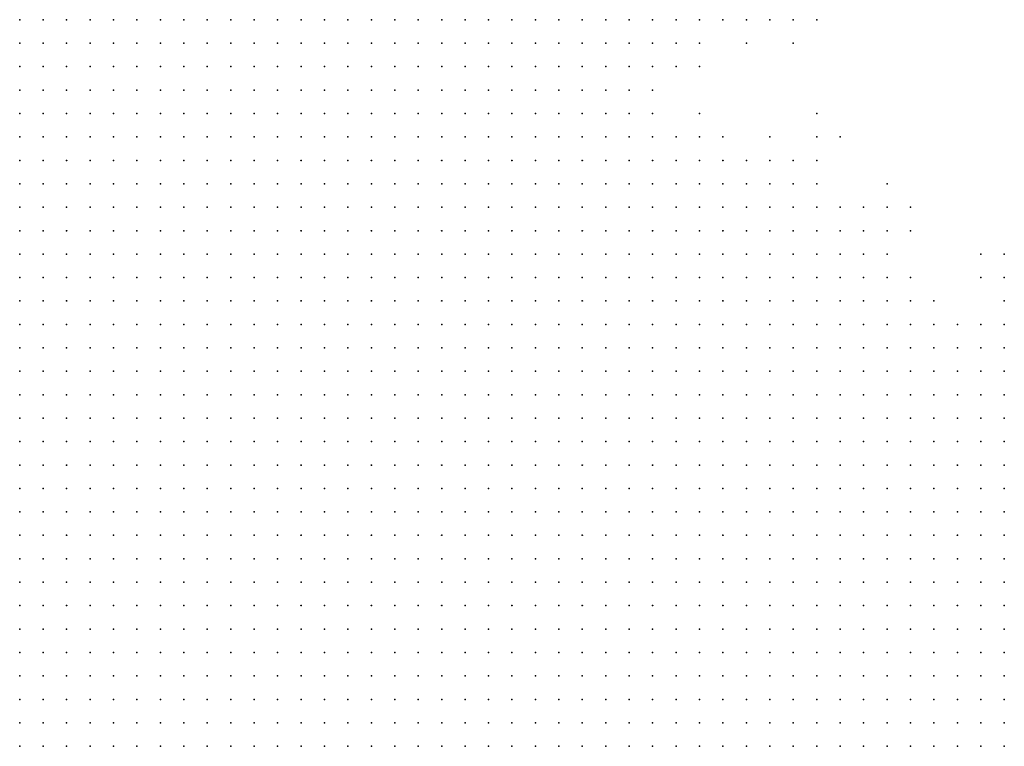
# Model space of a CAD drawing. Units: inches. Extents: x -1.39 to 1.39, y -1.01 to 1.01.
# Drawn here: x -0.69 to -0.61, y -0.73 to -0.67 of the extents above; entities that cross this region are included whole.
import ezdxf

# ---------------------------------------------------------------- set-up
doc = ezdxf.new("R2010")
doc.units = ezdxf.units.IN
doc.header["$MEASUREMENT"] = 0
doc.header["$PDMODE"] = 32
doc.header["$PDSIZE"] = 1e-05
for name, color, linetype in [('layer10', 10, 'Continuous'), ('layer11', 11, 'Continuous'), ('layer12', 12, 'Continuous'), ('layer128', 128, 'Continuous'), ('layer13', 13, 'Continuous'), ('layer14', 14, 'Continuous'), ('layer15', 15, 'Continuous'), ('layer16', 16, 'Continuous'), ('layer18', 18, 'Continuous'), ('layer19', 19, 'Continuous'), ('layer197', 197, 'Continuous'), ('layer20', 20, 'Continuous'), ('layer22', 22, 'Continuous'), ('layer25', 25, 'Continuous'), ('layer27', 27, 'Continuous'), ('layer31', 31, 'Continuous'), ('layer34', 34, 'Continuous'), ('layer5', 5, 'Continuous'), ('layer6', 6, 'Continuous'), ('layer60', 60, 'Continuous'), ('layer7', 7, 'Continuous'), ('layer8', 8, 'Continuous'), ('layer83', 83, 'Continuous'), ('layer9', 9, 'Continuous')]:
    doc.layers.add(name, color=color, linetype=linetype)

msp = doc.modelspace()

# ---------------------------------------------------------------- linework, layer by layer
at = {"layer": 'layer10', "color": 10}
for p in [(-0.6401, -0.6719), (-0.6381, -0.6719), (-0.6401, -0.6739), (-0.6381, -0.6819), (-0.6361, -0.6839), (-0.6341, -0.6859), (-0.6321, -0.6859), (-0.6301, -0.6879), (-0.6281, -0.6879), (-0.6261, -0.6879), (-0.6281, -0.6899), (-0.6261, -0.6899), (-0.6241, -0.6899), (-0.6261, -0.6919), (-0.6241, -0.6919), (-0.6241, -0.6939), (-0.6221, -0.6939), (-0.6181, -0.6979), (-0.6161, -0.6999), (-0.6141, -0.6999), (-0.6121, -0.6999), (-0.6101, -0.6999), (-0.6121, -0.7019), (-0.6101, -0.7019)]:
    msp.add_point(p, dxfattribs=at)
at = {"layer": 'layer11', "color": 11}
for p in [(-0.6381, -0.6739), (-0.6401, -0.6759), (-0.6401, -0.6799), (-0.6361, -0.6819), (-0.6301, -0.6859), (-0.6281, -0.6859), (-0.6221, -0.6899), (-0.6221, -0.6919), (-0.6201, -0.6959), (-0.6161, -0.6979), (-0.6141, -0.6979), (-0.6121, -0.6979), (-0.6101, -0.6979)]:
    msp.add_point(p, dxfattribs=at)
at = {"layer": 'layer12', "color": 12}
for p in [(-0.6361, -0.6719), (-0.6341, -0.6839), (-0.6261, -0.6859), (-0.6241, -0.6879), (-0.6221, -0.6879), (-0.6201, -0.6919), (-0.6201, -0.6939), (-0.6101, -0.6959)]:
    msp.add_point(p, dxfattribs=at)
at = {"layer": 'layer128', "color": 128}
msp.add_point((-0.6261, -0.6819), dxfattribs=at)
at = {"layer": 'layer13', "color": 13}
for p in [(-0.6361, -0.6739), (-0.6381, -0.6759), (-0.6301, -0.6839), (-0.6281, -0.6839), (-0.6201, -0.6899)]:
    msp.add_point(p, dxfattribs=at)
at = {"layer": 'layer14', "color": 14}
for p in [(-0.6261, -0.6839), (-0.6201, -0.6879), (-0.6101, -0.6939), (-0.6161, -0.6959)]:
    msp.add_point(p, dxfattribs=at)
at = {"layer": 'layer15', "color": 15}
msp.add_point((-0.6341, -0.6819), dxfattribs=at)
at = {"layer": 'layer16', "color": 16}
msp.add_point((-0.6301, -0.6719), dxfattribs=at)
at = {"layer": 'layer18', "color": 18}
for p in [(-0.6321, -0.6719), (-0.6101, -0.6919), (-0.6121, -0.6939), (-0.6181, -0.6959)]:
    msp.add_point(p, dxfattribs=at)
at = {"layer": 'layer19', "color": 19}
for p in [(-0.6281, -0.6719), (-0.6361, -0.6759), (-0.6361, -0.6799), (-0.6201, -0.6859), (-0.6181, -0.6899)]:
    msp.add_point(p, dxfattribs=at)
at = {"layer": 'layer197', "color": 197}
msp.add_point((-0.6121, -0.6919), dxfattribs=at)
at = {"layer": 'layer20', "color": 20}
msp.add_point((-0.6181, -0.6879), dxfattribs=at)
at = {"layer": 'layer22', "color": 22}
for p in [(-0.6401, -0.6779), (-0.6301, -0.6819)]:
    msp.add_point(p, dxfattribs=at)
at = {"layer": 'layer25', "color": 25}
msp.add_point((-0.6341, -0.6719), dxfattribs=at)
at = {"layer": 'layer27', "color": 27}
for p in [(-0.6281, -0.6739), (-0.6241, -0.6819)]:
    msp.add_point(p, dxfattribs=at)
at = {"layer": 'layer31', "color": 31}
for p in [(-0.6321, -0.6739), (-0.6261, -0.6799)]:
    msp.add_point(p, dxfattribs=at)
at = {"layer": 'layer34', "color": 34}
msp.add_point((-0.6261, -0.6719), dxfattribs=at)
at = {"layer": 'layer5', "color": 5}
for p in [(-0.6941, -0.7159), (-0.6921, -0.7159), (-0.6941, -0.7179), (-0.6921, -0.7179), (-0.6901, -0.7179), (-0.6881, -0.7179), (-0.6941, -0.7199), (-0.6921, -0.7199), (-0.6901, -0.7199), (-0.6881, -0.7199), (-0.6861, -0.7199), (-0.6941, -0.7219), (-0.6921, -0.7219), (-0.6901, -0.7219), (-0.6881, -0.7219), (-0.6861, -0.7219), (-0.6841, -0.7219), (-0.6821, -0.7219), (-0.6941, -0.7239), (-0.6921, -0.7239), (-0.6901, -0.7239), (-0.6881, -0.7239), (-0.6861, -0.7239), (-0.6841, -0.7239), (-0.6821, -0.7239), (-0.6801, -0.7239), (-0.6941, -0.7259), (-0.6921, -0.7259), (-0.6901, -0.7259), (-0.6881, -0.7259), (-0.6861, -0.7259), (-0.6841, -0.7259), (-0.6821, -0.7259), (-0.6801, -0.7259), (-0.6781, -0.7259), (-0.6941, -0.7279), (-0.6921, -0.7279), (-0.6901, -0.7279), (-0.6881, -0.7279), (-0.6861, -0.7279), (-0.6841, -0.7279), (-0.6821, -0.7279), (-0.6801, -0.7279), (-0.6781, -0.7279), (-0.6761, -0.7279), (-0.6741, -0.7279), (-0.6941, -0.7299), (-0.6921, -0.7299), (-0.6901, -0.7299), (-0.6881, -0.7299), (-0.6861, -0.7299), (-0.6841, -0.7299), (-0.6821, -0.7299), (-0.6801, -0.7299), (-0.6781, -0.7299), (-0.6761, -0.7299), (-0.6741, -0.7299), (-0.6721, -0.7299), (-0.6941, -0.7319), (-0.6921, -0.7319), (-0.6901, -0.7319), (-0.6881, -0.7319), (-0.6861, -0.7319), (-0.6841, -0.7319), (-0.6821, -0.7319), (-0.6801, -0.7319), (-0.6781, -0.7319), (-0.6761, -0.7319), (-0.6741, -0.7319), (-0.6721, -0.7319), (-0.6701, -0.7319), (-0.6941, -0.7339), (-0.6921, -0.7339), (-0.6901, -0.7339), (-0.6881, -0.7339), (-0.6861, -0.7339), (-0.6841, -0.7339), (-0.6821, -0.7339), (-0.6801, -0.7339), (-0.6781, -0.7339), (-0.6761, -0.7339), (-0.6741, -0.7339), (-0.6721, -0.7339), (-0.6701, -0.7339), (-0.6681, -0.7339), (-0.6661, -0.7339)]:
    msp.add_point(p, dxfattribs=at)
at = {"layer": 'layer6', "color": 6}
for p in [(-0.6941, -0.6759), (-0.6941, -0.6779), (-0.6921, -0.6779), (-0.6901, -0.6779), (-0.6881, -0.6779), (-0.6941, -0.6799), (-0.6921, -0.6799), (-0.6901, -0.6799), (-0.6881, -0.6799), (-0.6861, -0.6799), (-0.6841, -0.6799), (-0.6821, -0.6799), (-0.6941, -0.6819), (-0.6921, -0.6819), (-0.6901, -0.6819), (-0.6881, -0.6819), (-0.6861, -0.6819), (-0.6841, -0.6819), (-0.6821, -0.6819), (-0.6801, -0.6819), (-0.6781, -0.6819), (-0.6761, -0.6819), (-0.6941, -0.6839), (-0.6921, -0.6839), (-0.6901, -0.6839), (-0.6881, -0.6839), (-0.6861, -0.6839), (-0.6841, -0.6839), (-0.6821, -0.6839), (-0.6801, -0.6839), (-0.6781, -0.6839), (-0.6761, -0.6839), (-0.6741, -0.6839), (-0.6721, -0.6839), (-0.6941, -0.6859), (-0.6921, -0.6859), (-0.6901, -0.6859), (-0.6881, -0.6859), (-0.6861, -0.6859), (-0.6841, -0.6859), (-0.6821, -0.6859), (-0.6801, -0.6859), (-0.6781, -0.6859), (-0.6761, -0.6859), (-0.6741, -0.6859), (-0.6721, -0.6859), (-0.6701, -0.6859), (-0.6681, -0.6859), (-0.6941, -0.6879), (-0.6921, -0.6879), (-0.6901, -0.6879), (-0.6881, -0.6879), (-0.6861, -0.6879), (-0.6841, -0.6879), (-0.6821, -0.6879), (-0.6801, -0.6879), (-0.6781, -0.6879), (-0.6761, -0.6879), (-0.6741, -0.6879), (-0.6721, -0.6879), (-0.6701, -0.6879), (-0.6681, -0.6879), (-0.6661, -0.6879), (-0.6941, -0.6899), (-0.6921, -0.6899), (-0.6901, -0.6899), (-0.6881, -0.6899), (-0.6861, -0.6899), (-0.6841, -0.6899), (-0.6821, -0.6899), (-0.6801, -0.6899), (-0.6781, -0.6899), (-0.6761, -0.6899), (-0.6741, -0.6899), (-0.6721, -0.6899), (-0.6701, -0.6899), (-0.6681, -0.6899), (-0.6661, -0.6899), (-0.6641, -0.6899), (-0.6621, -0.6899), (-0.6941, -0.6919), (-0.6921, -0.6919), (-0.6901, -0.6919), (-0.6881, -0.6919), (-0.6861, -0.6919), (-0.6841, -0.6919), (-0.6821, -0.6919), (-0.6801, -0.6919), (-0.6781, -0.6919), (-0.6761, -0.6919), (-0.6741, -0.6919), (-0.6721, -0.6919), (-0.6701, -0.6919), (-0.6681, -0.6919), (-0.6661, -0.6919), (-0.6641, -0.6919), (-0.6621, -0.6919), (-0.6601, -0.6919), (-0.6941, -0.6939), (-0.6921, -0.6939), (-0.6901, -0.6939), (-0.6881, -0.6939), (-0.6861, -0.6939), (-0.6841, -0.6939), (-0.6821, -0.6939), (-0.6801, -0.6939), (-0.6781, -0.6939), (-0.6761, -0.6939), (-0.6741, -0.6939), (-0.6721, -0.6939), (-0.6701, -0.6939), (-0.6681, -0.6939), (-0.6661, -0.6939), (-0.6641, -0.6939), (-0.6621, -0.6939), (-0.6601, -0.6939), (-0.6581, -0.6939), (-0.6561, -0.6939), (-0.6941, -0.6959), (-0.6921, -0.6959), (-0.6901, -0.6959), (-0.6881, -0.6959), (-0.6861, -0.6959), (-0.6841, -0.6959), (-0.6821, -0.6959), (-0.6801, -0.6959), (-0.6781, -0.6959), (-0.6761, -0.6959), (-0.6741, -0.6959), (-0.6721, -0.6959), (-0.6701, -0.6959), (-0.6681, -0.6959), (-0.6661, -0.6959), (-0.6641, -0.6959), (-0.6621, -0.6959), (-0.6601, -0.6959), (-0.6581, -0.6959), (-0.6561, -0.6959), (-0.6541, -0.6959), (-0.6941, -0.6979), (-0.6921, -0.6979), (-0.6901, -0.6979), (-0.6881, -0.6979), (-0.6861, -0.6979), (-0.6841, -0.6979), (-0.6821, -0.6979), (-0.6801, -0.6979), (-0.6781, -0.6979), (-0.6761, -0.6979), (-0.6741, -0.6979), (-0.6721, -0.6979), (-0.6701, -0.6979), (-0.6681, -0.6979), (-0.6661, -0.6979), (-0.6641, -0.6979), (-0.6621, -0.6979), (-0.6601, -0.6979), (-0.6581, -0.6979), (-0.6561, -0.6979), (-0.6541, -0.6979), (-0.6521, -0.6979), (-0.6941, -0.6999), (-0.6921, -0.6999), (-0.6901, -0.6999), (-0.6881, -0.6999), (-0.6861, -0.6999), (-0.6841, -0.6999), (-0.6821, -0.6999), (-0.6801, -0.6999), (-0.6781, -0.6999), (-0.6761, -0.6999), (-0.6741, -0.6999), (-0.6721, -0.6999), (-0.6701, -0.6999), (-0.6681, -0.6999), (-0.6661, -0.6999), (-0.6641, -0.6999), (-0.6621, -0.6999), (-0.6601, -0.6999), (-0.6581, -0.6999), (-0.6561, -0.6999), (-0.6541, -0.6999), (-0.6521, -0.6999), (-0.6501, -0.6999), (-0.6941, -0.7019), (-0.6921, -0.7019), (-0.6901, -0.7019), (-0.6881, -0.7019), (-0.6861, -0.7019), (-0.6841, -0.7019), (-0.6821, -0.7019), (-0.6801, -0.7019), (-0.6781, -0.7019), (-0.6761, -0.7019), (-0.6741, -0.7019), (-0.6721, -0.7019), (-0.6701, -0.7019), (-0.6681, -0.7019), (-0.6661, -0.7019), (-0.6641, -0.7019), (-0.6621, -0.7019), (-0.6601, -0.7019), (-0.6581, -0.7019), (-0.6561, -0.7019), (-0.6541, -0.7019), (-0.6521, -0.7019), (-0.6501, -0.7019), (-0.6481, -0.7019), (-0.6941, -0.7039), (-0.6921, -0.7039), (-0.6901, -0.7039), (-0.6881, -0.7039), (-0.6861, -0.7039), (-0.6841, -0.7039), (-0.6821, -0.7039), (-0.6801, -0.7039), (-0.6781, -0.7039), (-0.6761, -0.7039), (-0.6741, -0.7039), (-0.6721, -0.7039), (-0.6701, -0.7039), (-0.6681, -0.7039), (-0.6661, -0.7039), (-0.6641, -0.7039), (-0.6621, -0.7039), (-0.6601, -0.7039), (-0.6581, -0.7039), (-0.6561, -0.7039), (-0.6541, -0.7039), (-0.6521, -0.7039), (-0.6501, -0.7039), (-0.6481, -0.7039), (-0.6461, -0.7039), (-0.6941, -0.7059), (-0.6921, -0.7059), (-0.6901, -0.7059), (-0.6881, -0.7059), (-0.6861, -0.7059), (-0.6841, -0.7059), (-0.6821, -0.7059), (-0.6801, -0.7059), (-0.6781, -0.7059), (-0.6761, -0.7059), (-0.6741, -0.7059), (-0.6721, -0.7059), (-0.6701, -0.7059), (-0.6681, -0.7059), (-0.6661, -0.7059), (-0.6641, -0.7059), (-0.6621, -0.7059), (-0.6601, -0.7059), (-0.6581, -0.7059), (-0.6561, -0.7059), (-0.6541, -0.7059), (-0.6521, -0.7059), (-0.6501, -0.7059), (-0.6481, -0.7059), (-0.6461, -0.7059), (-0.6441, -0.7059), (-0.6941, -0.7079), (-0.6921, -0.7079), (-0.6901, -0.7079), (-0.6881, -0.7079), (-0.6861, -0.7079), (-0.6841, -0.7079), (-0.6821, -0.7079), (-0.6801, -0.7079), (-0.6781, -0.7079), (-0.6761, -0.7079), (-0.6741, -0.7079), (-0.6721, -0.7079), (-0.6701, -0.7079), (-0.6681, -0.7079), (-0.6661, -0.7079), (-0.6641, -0.7079), (-0.6621, -0.7079), (-0.6601, -0.7079), (-0.6581, -0.7079), (-0.6561, -0.7079), (-0.6541, -0.7079), (-0.6521, -0.7079), (-0.6501, -0.7079), (-0.6481, -0.7079), (-0.6461, -0.7079), (-0.6441, -0.7079), (-0.6421, -0.7079), (-0.6941, -0.7099), (-0.6921, -0.7099), (-0.6901, -0.7099), (-0.6881, -0.7099), (-0.6861, -0.7099), (-0.6841, -0.7099), (-0.6821, -0.7099), (-0.6801, -0.7099), (-0.6781, -0.7099), (-0.6761, -0.7099), (-0.6741, -0.7099), (-0.6721, -0.7099), (-0.6701, -0.7099), (-0.6681, -0.7099), (-0.6661, -0.7099), (-0.6641, -0.7099), (-0.6621, -0.7099), (-0.6601, -0.7099), (-0.6581, -0.7099), (-0.6561, -0.7099), (-0.6541, -0.7099), (-0.6521, -0.7099), (-0.6501, -0.7099), (-0.6481, -0.7099), (-0.6461, -0.7099), (-0.6441, -0.7099), (-0.6421, -0.7099), (-0.6401, -0.7099), (-0.6941, -0.7119), (-0.6921, -0.7119), (-0.6901, -0.7119), (-0.6881, -0.7119), (-0.6861, -0.7119), (-0.6841, -0.7119), (-0.6821, -0.7119), (-0.6801, -0.7119), (-0.6781, -0.7119), (-0.6761, -0.7119), (-0.6741, -0.7119), (-0.6721, -0.7119), (-0.6701, -0.7119), (-0.6681, -0.7119), (-0.6661, -0.7119), (-0.6641, -0.7119), (-0.6621, -0.7119), (-0.6601, -0.7119), (-0.6581, -0.7119), (-0.6561, -0.7119), (-0.6541, -0.7119), (-0.6521, -0.7119), (-0.6501, -0.7119), (-0.6481, -0.7119), (-0.6461, -0.7119), (-0.6441, -0.7119), (-0.6421, -0.7119), (-0.6401, -0.7119), (-0.6941, -0.7139), (-0.6921, -0.7139), (-0.6901, -0.7139), (-0.6881, -0.7139), (-0.6861, -0.7139), (-0.6841, -0.7139), (-0.6821, -0.7139), (-0.6801, -0.7139), (-0.6781, -0.7139), (-0.6761, -0.7139), (-0.6741, -0.7139), (-0.6721, -0.7139), (-0.6701, -0.7139), (-0.6681, -0.7139), (-0.6661, -0.7139), (-0.6641, -0.7139), (-0.6621, -0.7139), (-0.6601, -0.7139), (-0.6581, -0.7139), (-0.6561, -0.7139), (-0.6541, -0.7139), (-0.6521, -0.7139), (-0.6501, -0.7139), (-0.6481, -0.7139), (-0.6461, -0.7139), (-0.6441, -0.7139), (-0.6421, -0.7139), (-0.6401, -0.7139), (-0.6381, -0.7139), (-0.6901, -0.7159), (-0.6881, -0.7159), (-0.6861, -0.7159), (-0.6841, -0.7159), (-0.6821, -0.7159), (-0.6801, -0.7159), (-0.6781, -0.7159), (-0.6761, -0.7159), (-0.6741, -0.7159), (-0.6721, -0.7159), (-0.6701, -0.7159), (-0.6681, -0.7159), (-0.6661, -0.7159), (-0.6641, -0.7159), (-0.6621, -0.7159), (-0.6601, -0.7159), (-0.6581, -0.7159), (-0.6561, -0.7159), (-0.6541, -0.7159), (-0.6521, -0.7159), (-0.6501, -0.7159), (-0.6481, -0.7159), (-0.6461, -0.7159), (-0.6441, -0.7159), (-0.6421, -0.7159), (-0.6401, -0.7159), (-0.6381, -0.7159), (-0.6361, -0.7159), (-0.6861, -0.7179), (-0.6841, -0.7179), (-0.6821, -0.7179), (-0.6801, -0.7179), (-0.6781, -0.7179), (-0.6761, -0.7179), (-0.6741, -0.7179), (-0.6721, -0.7179), (-0.6701, -0.7179), (-0.6681, -0.7179), (-0.6661, -0.7179), (-0.6641, -0.7179), (-0.6621, -0.7179), (-0.6601, -0.7179), (-0.6581, -0.7179), (-0.6561, -0.7179), (-0.6541, -0.7179), (-0.6521, -0.7179), (-0.6501, -0.7179), (-0.6481, -0.7179), (-0.6461, -0.7179), (-0.6441, -0.7179), (-0.6421, -0.7179), (-0.6401, -0.7179), (-0.6381, -0.7179), (-0.6361, -0.7179), (-0.6341, -0.7179), (-0.6841, -0.7199), (-0.6821, -0.7199), (-0.6801, -0.7199), (-0.6781, -0.7199), (-0.6761, -0.7199), (-0.6741, -0.7199), (-0.6721, -0.7199), (-0.6701, -0.7199), (-0.6681, -0.7199), (-0.6661, -0.7199), (-0.6641, -0.7199), (-0.6621, -0.7199), (-0.6601, -0.7199), (-0.6581, -0.7199), (-0.6561, -0.7199), (-0.6541, -0.7199), (-0.6521, -0.7199), (-0.6501, -0.7199), (-0.6481, -0.7199), (-0.6461, -0.7199), (-0.6441, -0.7199), (-0.6421, -0.7199), (-0.6401, -0.7199), (-0.6381, -0.7199), (-0.6361, -0.7199), (-0.6341, -0.7199), (-0.6801, -0.7219), (-0.6781, -0.7219), (-0.6761, -0.7219), (-0.6741, -0.7219), (-0.6721, -0.7219), (-0.6701, -0.7219), (-0.6681, -0.7219), (-0.6661, -0.7219), (-0.6641, -0.7219), (-0.6621, -0.7219), (-0.6601, -0.7219), (-0.6581, -0.7219), (-0.6561, -0.7219), (-0.6541, -0.7219), (-0.6521, -0.7219), (-0.6501, -0.7219), (-0.6481, -0.7219), (-0.6461, -0.7219), (-0.6441, -0.7219), (-0.6421, -0.7219), (-0.6401, -0.7219), (-0.6381, -0.7219), (-0.6361, -0.7219), (-0.6341, -0.7219), (-0.6321, -0.7219), (-0.6781, -0.7239), (-0.6761, -0.7239), (-0.6741, -0.7239), (-0.6721, -0.7239), (-0.6701, -0.7239), (-0.6681, -0.7239), (-0.6661, -0.7239), (-0.6641, -0.7239), (-0.6621, -0.7239), (-0.6601, -0.7239), (-0.6581, -0.7239), (-0.6561, -0.7239), (-0.6541, -0.7239), (-0.6521, -0.7239), (-0.6501, -0.7239), (-0.6481, -0.7239), (-0.6461, -0.7239), (-0.6441, -0.7239), (-0.6421, -0.7239), (-0.6401, -0.7239), (-0.6381, -0.7239), (-0.6361, -0.7239), (-0.6341, -0.7239), (-0.6321, -0.7239), (-0.6761, -0.7259), (-0.6741, -0.7259), (-0.6721, -0.7259), (-0.6701, -0.7259), (-0.6681, -0.7259), (-0.6661, -0.7259), (-0.6641, -0.7259), (-0.6621, -0.7259), (-0.6601, -0.7259), (-0.6581, -0.7259), (-0.6561, -0.7259), (-0.6541, -0.7259), (-0.6521, -0.7259), (-0.6501, -0.7259), (-0.6481, -0.7259), (-0.6461, -0.7259), (-0.6441, -0.7259), (-0.6421, -0.7259), (-0.6401, -0.7259), (-0.6381, -0.7259), (-0.6361, -0.7259), (-0.6341, -0.7259), (-0.6321, -0.7259), (-0.6301, -0.7259), (-0.6721, -0.7279), (-0.6701, -0.7279), (-0.6681, -0.7279), (-0.6661, -0.7279), (-0.6641, -0.7279), (-0.6621, -0.7279), (-0.6601, -0.7279), (-0.6581, -0.7279), (-0.6561, -0.7279), (-0.6541, -0.7279), (-0.6521, -0.7279), (-0.6501, -0.7279), (-0.6481, -0.7279), (-0.6461, -0.7279), (-0.6441, -0.7279), (-0.6421, -0.7279), (-0.6401, -0.7279), (-0.6381, -0.7279), (-0.6361, -0.7279), (-0.6341, -0.7279), (-0.6321, -0.7279), (-0.6301, -0.7279), (-0.6701, -0.7299), (-0.6681, -0.7299), (-0.6661, -0.7299), (-0.6641, -0.7299), (-0.6621, -0.7299), (-0.6601, -0.7299), (-0.6581, -0.7299), (-0.6561, -0.7299), (-0.6541, -0.7299), (-0.6521, -0.7299), (-0.6501, -0.7299), (-0.6481, -0.7299), (-0.6461, -0.7299), (-0.6441, -0.7299), (-0.6421, -0.7299), (-0.6401, -0.7299), (-0.6381, -0.7299), (-0.6361, -0.7299), (-0.6341, -0.7299), (-0.6321, -0.7299), (-0.6301, -0.7299), (-0.6281, -0.7299), (-0.6681, -0.7319), (-0.6661, -0.7319), (-0.6641, -0.7319), (-0.6621, -0.7319), (-0.6601, -0.7319), (-0.6581, -0.7319), (-0.6561, -0.7319), (-0.6541, -0.7319), (-0.6521, -0.7319), (-0.6501, -0.7319), (-0.6481, -0.7319), (-0.6461, -0.7319), (-0.6441, -0.7319), (-0.6421, -0.7319), (-0.6401, -0.7319), (-0.6381, -0.7319), (-0.6361, -0.7319), (-0.6341, -0.7319), (-0.6321, -0.7319), (-0.6301, -0.7319), (-0.6281, -0.7319), (-0.6641, -0.7339), (-0.6621, -0.7339), (-0.6601, -0.7339), (-0.6581, -0.7339), (-0.6561, -0.7339), (-0.6541, -0.7339), (-0.6521, -0.7339), (-0.6501, -0.7339), (-0.6481, -0.7339), (-0.6461, -0.7339), (-0.6441, -0.7339), (-0.6421, -0.7339), (-0.6401, -0.7339), (-0.6381, -0.7339), (-0.6361, -0.7339), (-0.6341, -0.7339), (-0.6321, -0.7339), (-0.6301, -0.7339), (-0.6281, -0.7339), (-0.6261, -0.7339)]:
    msp.add_point(p, dxfattribs=at)
at = {"layer": 'layer60', "color": 60}
msp.add_point((-0.6321, -0.6839), dxfattribs=at)
at = {"layer": 'layer7', "color": 7}
for p in [(-0.6941, -0.6719), (-0.6921, -0.6719), (-0.6901, -0.6719), (-0.6881, -0.6719), (-0.6861, -0.6719), (-0.6841, -0.6719), (-0.6821, -0.6719), (-0.6801, -0.6719), (-0.6781, -0.6719), (-0.6761, -0.6719), (-0.6741, -0.6719), (-0.6721, -0.6719), (-0.6701, -0.6719), (-0.6681, -0.6719), (-0.6661, -0.6719), (-0.6641, -0.6719), (-0.6621, -0.6719), (-0.6601, -0.6719), (-0.6581, -0.6719), (-0.6941, -0.6739), (-0.6921, -0.6739), (-0.6901, -0.6739), (-0.6881, -0.6739), (-0.6861, -0.6739), (-0.6841, -0.6739), (-0.6821, -0.6739), (-0.6801, -0.6739), (-0.6781, -0.6739), (-0.6761, -0.6739), (-0.6741, -0.6739), (-0.6721, -0.6739), (-0.6701, -0.6739), (-0.6681, -0.6739), (-0.6661, -0.6739), (-0.6641, -0.6739), (-0.6621, -0.6739), (-0.6601, -0.6739), (-0.6581, -0.6739), (-0.6561, -0.6739), (-0.6921, -0.6759), (-0.6901, -0.6759), (-0.6881, -0.6759), (-0.6861, -0.6759), (-0.6841, -0.6759), (-0.6821, -0.6759), (-0.6801, -0.6759), (-0.6781, -0.6759), (-0.6761, -0.6759), (-0.6741, -0.6759), (-0.6721, -0.6759), (-0.6701, -0.6759), (-0.6681, -0.6759), (-0.6661, -0.6759), (-0.6641, -0.6759), (-0.6621, -0.6759), (-0.6601, -0.6759), (-0.6581, -0.6759), (-0.6561, -0.6759), (-0.6541, -0.6759), (-0.6861, -0.6779), (-0.6841, -0.6779), (-0.6821, -0.6779), (-0.6801, -0.6779), (-0.6781, -0.6779), (-0.6761, -0.6779), (-0.6741, -0.6779), (-0.6721, -0.6779), (-0.6701, -0.6779), (-0.6681, -0.6779), (-0.6661, -0.6779), (-0.6641, -0.6779), (-0.6621, -0.6779), (-0.6601, -0.6779), (-0.6581, -0.6779), (-0.6561, -0.6779), (-0.6541, -0.6779), (-0.6521, -0.6779), (-0.6801, -0.6799), (-0.6781, -0.6799), (-0.6761, -0.6799), (-0.6741, -0.6799), (-0.6721, -0.6799), (-0.6701, -0.6799), (-0.6681, -0.6799), (-0.6661, -0.6799), (-0.6641, -0.6799), (-0.6621, -0.6799), (-0.6601, -0.6799), (-0.6581, -0.6799), (-0.6561, -0.6799), (-0.6541, -0.6799), (-0.6521, -0.6799), (-0.6741, -0.6819), (-0.6721, -0.6819), (-0.6701, -0.6819), (-0.6681, -0.6819), (-0.6661, -0.6819), (-0.6641, -0.6819), (-0.6621, -0.6819), (-0.6601, -0.6819), (-0.6581, -0.6819), (-0.6561, -0.6819), (-0.6541, -0.6819), (-0.6521, -0.6819), (-0.6501, -0.6819), (-0.6701, -0.6839), (-0.6681, -0.6839), (-0.6661, -0.6839), (-0.6641, -0.6839), (-0.6621, -0.6839), (-0.6601, -0.6839), (-0.6581, -0.6839), (-0.6561, -0.6839), (-0.6541, -0.6839), (-0.6521, -0.6839), (-0.6501, -0.6839), (-0.6481, -0.6839), (-0.6661, -0.6859), (-0.6641, -0.6859), (-0.6621, -0.6859), (-0.6601, -0.6859), (-0.6581, -0.6859), (-0.6561, -0.6859), (-0.6541, -0.6859), (-0.6521, -0.6859), (-0.6501, -0.6859), (-0.6481, -0.6859), (-0.6461, -0.6859), (-0.6641, -0.6879), (-0.6621, -0.6879), (-0.6601, -0.6879), (-0.6581, -0.6879), (-0.6561, -0.6879), (-0.6541, -0.6879), (-0.6521, -0.6879), (-0.6501, -0.6879), (-0.6481, -0.6879), (-0.6461, -0.6879), (-0.6441, -0.6879), (-0.6601, -0.6899), (-0.6581, -0.6899), (-0.6561, -0.6899), (-0.6541, -0.6899), (-0.6521, -0.6899), (-0.6501, -0.6899), (-0.6481, -0.6899), (-0.6461, -0.6899), (-0.6441, -0.6899), (-0.6581, -0.6919), (-0.6561, -0.6919), (-0.6541, -0.6919), (-0.6521, -0.6919), (-0.6501, -0.6919), (-0.6481, -0.6919), (-0.6461, -0.6919), (-0.6441, -0.6919), (-0.6421, -0.6919), (-0.6541, -0.6939), (-0.6521, -0.6939), (-0.6501, -0.6939), (-0.6481, -0.6939), (-0.6461, -0.6939), (-0.6441, -0.6939), (-0.6421, -0.6939), (-0.6401, -0.6939), (-0.6521, -0.6959), (-0.6501, -0.6959), (-0.6481, -0.6959), (-0.6461, -0.6959), (-0.6441, -0.6959), (-0.6421, -0.6959), (-0.6401, -0.6959), (-0.6381, -0.6959), (-0.6501, -0.6979), (-0.6481, -0.6979), (-0.6461, -0.6979), (-0.6441, -0.6979), (-0.6421, -0.6979), (-0.6401, -0.6979), (-0.6381, -0.6979), (-0.6361, -0.6979), (-0.6481, -0.6999), (-0.6461, -0.6999), (-0.6441, -0.6999), (-0.6421, -0.6999), (-0.6401, -0.6999), (-0.6381, -0.6999), (-0.6361, -0.6999), (-0.6461, -0.7019), (-0.6441, -0.7019), (-0.6421, -0.7019), (-0.6401, -0.7019), (-0.6381, -0.7019), (-0.6361, -0.7019), (-0.6341, -0.7019), (-0.6441, -0.7039), (-0.6421, -0.7039), (-0.6401, -0.7039), (-0.6381, -0.7039), (-0.6361, -0.7039), (-0.6341, -0.7039), (-0.6321, -0.7039), (-0.6421, -0.7059), (-0.6401, -0.7059), (-0.6381, -0.7059), (-0.6361, -0.7059), (-0.6341, -0.7059), (-0.6321, -0.7059), (-0.6301, -0.7059), (-0.6401, -0.7079), (-0.6381, -0.7079), (-0.6361, -0.7079), (-0.6341, -0.7079), (-0.6321, -0.7079), (-0.6301, -0.7079), (-0.6281, -0.7079), (-0.6381, -0.7099), (-0.6361, -0.7099), (-0.6341, -0.7099), (-0.6321, -0.7099), (-0.6301, -0.7099), (-0.6281, -0.7099), (-0.6261, -0.7099), (-0.6381, -0.7119), (-0.6361, -0.7119), (-0.6341, -0.7119), (-0.6321, -0.7119), (-0.6301, -0.7119), (-0.6281, -0.7119), (-0.6261, -0.7119), (-0.6361, -0.7139), (-0.6341, -0.7139), (-0.6321, -0.7139), (-0.6301, -0.7139), (-0.6281, -0.7139), (-0.6261, -0.7139), (-0.6241, -0.7139), (-0.6341, -0.7159), (-0.6321, -0.7159), (-0.6301, -0.7159), (-0.6281, -0.7159), (-0.6261, -0.7159), (-0.6241, -0.7159), (-0.6221, -0.7159), (-0.6321, -0.7179), (-0.6301, -0.7179), (-0.6281, -0.7179), (-0.6261, -0.7179), (-0.6241, -0.7179), (-0.6221, -0.7179), (-0.6201, -0.7179), (-0.6321, -0.7199), (-0.6301, -0.7199), (-0.6281, -0.7199), (-0.6261, -0.7199), (-0.6241, -0.7199), (-0.6221, -0.7199), (-0.6201, -0.7199), (-0.6301, -0.7219), (-0.6281, -0.7219), (-0.6261, -0.7219), (-0.6241, -0.7219), (-0.6221, -0.7219), (-0.6201, -0.7219), (-0.6181, -0.7219), (-0.6301, -0.7239), (-0.6281, -0.7239), (-0.6261, -0.7239), (-0.6241, -0.7239), (-0.6221, -0.7239), (-0.6201, -0.7239), (-0.6181, -0.7239), (-0.6161, -0.7239), (-0.6281, -0.7259), (-0.6261, -0.7259), (-0.6241, -0.7259), (-0.6221, -0.7259), (-0.6201, -0.7259), (-0.6181, -0.7259), (-0.6161, -0.7259), (-0.6281, -0.7279), (-0.6261, -0.7279), (-0.6241, -0.7279), (-0.6221, -0.7279), (-0.6201, -0.7279), (-0.6181, -0.7279), (-0.6161, -0.7279), (-0.6141, -0.7279), (-0.6261, -0.7299), (-0.6241, -0.7299), (-0.6221, -0.7299), (-0.6201, -0.7299), (-0.6181, -0.7299), (-0.6161, -0.7299), (-0.6141, -0.7299), (-0.6261, -0.7319), (-0.6241, -0.7319), (-0.6221, -0.7319), (-0.6201, -0.7319), (-0.6181, -0.7319), (-0.6161, -0.7319), (-0.6141, -0.7319), (-0.6121, -0.7319), (-0.6241, -0.7339), (-0.6221, -0.7339), (-0.6201, -0.7339), (-0.6181, -0.7339), (-0.6161, -0.7339), (-0.6141, -0.7339), (-0.6121, -0.7339)]:
    msp.add_point(p, dxfattribs=at)
at = {"layer": 'layer8', "color": 8}
for p in [(-0.6561, -0.6719), (-0.6541, -0.6719), (-0.6521, -0.6719), (-0.6501, -0.6719), (-0.6481, -0.6719), (-0.6541, -0.6739), (-0.6521, -0.6739), (-0.6501, -0.6739), (-0.6481, -0.6739), (-0.6461, -0.6739), (-0.6521, -0.6759), (-0.6501, -0.6759), (-0.6481, -0.6759), (-0.6461, -0.6759), (-0.6501, -0.6779), (-0.6481, -0.6779), (-0.6461, -0.6779), (-0.6501, -0.6799), (-0.6481, -0.6799), (-0.6461, -0.6799), (-0.6441, -0.6799), (-0.6481, -0.6819), (-0.6461, -0.6819), (-0.6441, -0.6819), (-0.6461, -0.6839), (-0.6441, -0.6839), (-0.6421, -0.6839), (-0.6441, -0.6859), (-0.6421, -0.6859), (-0.6401, -0.6859), (-0.6421, -0.6879), (-0.6401, -0.6879), (-0.6381, -0.6879), (-0.6421, -0.6899), (-0.6401, -0.6899), (-0.6381, -0.6899), (-0.6361, -0.6899), (-0.6401, -0.6919), (-0.6381, -0.6919), (-0.6361, -0.6919), (-0.6341, -0.6919), (-0.6381, -0.6939), (-0.6361, -0.6939), (-0.6341, -0.6939), (-0.6321, -0.6939), (-0.6361, -0.6959), (-0.6341, -0.6959), (-0.6321, -0.6959), (-0.6301, -0.6959), (-0.6281, -0.6959), (-0.6341, -0.6979), (-0.6321, -0.6979), (-0.6301, -0.6979), (-0.6281, -0.6979), (-0.6261, -0.6979), (-0.6341, -0.6999), (-0.6321, -0.6999), (-0.6301, -0.6999), (-0.6281, -0.6999), (-0.6261, -0.6999), (-0.6241, -0.6999), (-0.6221, -0.6999), (-0.6321, -0.7019), (-0.6301, -0.7019), (-0.6281, -0.7019), (-0.6261, -0.7019), (-0.6241, -0.7019), (-0.6221, -0.7019), (-0.6201, -0.7019), (-0.6301, -0.7039), (-0.6281, -0.7039), (-0.6261, -0.7039), (-0.6241, -0.7039), (-0.6221, -0.7039), (-0.6201, -0.7039), (-0.6181, -0.7039), (-0.6281, -0.7059), (-0.6261, -0.7059), (-0.6241, -0.7059), (-0.6221, -0.7059), (-0.6201, -0.7059), (-0.6181, -0.7059), (-0.6161, -0.7059), (-0.6261, -0.7079), (-0.6241, -0.7079), (-0.6221, -0.7079), (-0.6201, -0.7079), (-0.6181, -0.7079), (-0.6161, -0.7079), (-0.6141, -0.7079), (-0.6241, -0.7099), (-0.6221, -0.7099), (-0.6201, -0.7099), (-0.6181, -0.7099), (-0.6161, -0.7099), (-0.6141, -0.7099), (-0.6121, -0.7099), (-0.6241, -0.7119), (-0.6221, -0.7119), (-0.6201, -0.7119), (-0.6181, -0.7119), (-0.6161, -0.7119), (-0.6141, -0.7119), (-0.6121, -0.7119), (-0.6221, -0.7139), (-0.6201, -0.7139), (-0.6181, -0.7139), (-0.6161, -0.7139), (-0.6141, -0.7139), (-0.6121, -0.7139), (-0.6101, -0.7139), (-0.6201, -0.7159), (-0.6181, -0.7159), (-0.6161, -0.7159), (-0.6141, -0.7159), (-0.6121, -0.7159), (-0.6101, -0.7159), (-0.6181, -0.7179), (-0.6161, -0.7179), (-0.6141, -0.7179), (-0.6121, -0.7179), (-0.6101, -0.7179), (-0.6181, -0.7199), (-0.6161, -0.7199), (-0.6141, -0.7199), (-0.6121, -0.7199), (-0.6101, -0.7199), (-0.6161, -0.7219), (-0.6141, -0.7219), (-0.6121, -0.7219), (-0.6101, -0.7219), (-0.6141, -0.7239), (-0.6121, -0.7239), (-0.6101, -0.7239), (-0.6141, -0.7259), (-0.6121, -0.7259), (-0.6101, -0.7259), (-0.6121, -0.7279), (-0.6101, -0.7279), (-0.6121, -0.7299), (-0.6101, -0.7299), (-0.6101, -0.7319), (-0.6101, -0.7339)]:
    msp.add_point(p, dxfattribs=at)
at = {"layer": 'layer83', "color": 83}
msp.add_point((-0.6181, -0.6939), dxfattribs=at)
at = {"layer": 'layer9', "color": 9}
for p in [(-0.6461, -0.6719), (-0.6441, -0.6719), (-0.6421, -0.6719), (-0.6441, -0.6739), (-0.6421, -0.6739), (-0.6441, -0.6759), (-0.6421, -0.6759), (-0.6441, -0.6779), (-0.6421, -0.6779), (-0.6421, -0.6799), (-0.6421, -0.6819), (-0.6401, -0.6819), (-0.6401, -0.6839), (-0.6381, -0.6839), (-0.6381, -0.6859), (-0.6361, -0.6859), (-0.6361, -0.6879), (-0.6341, -0.6879), (-0.6321, -0.6879), (-0.6341, -0.6899), (-0.6321, -0.6899), (-0.6301, -0.6899), (-0.6321, -0.6919), (-0.6301, -0.6919), (-0.6281, -0.6919), (-0.6301, -0.6939), (-0.6281, -0.6939), (-0.6261, -0.6939), (-0.6261, -0.6959), (-0.6241, -0.6959), (-0.6221, -0.6959), (-0.6241, -0.6979), (-0.6221, -0.6979), (-0.6201, -0.6979), (-0.6201, -0.6999), (-0.6181, -0.6999), (-0.6181, -0.7019), (-0.6161, -0.7019), (-0.6141, -0.7019), (-0.6161, -0.7039), (-0.6141, -0.7039), (-0.6121, -0.7039), (-0.6101, -0.7039), (-0.6141, -0.7059), (-0.6121, -0.7059), (-0.6101, -0.7059), (-0.6121, -0.7079), (-0.6101, -0.7079), (-0.6101, -0.7099), (-0.6101, -0.7119)]:
    msp.add_point(p, dxfattribs=at)

doc.saveas('drawing.dxf')
